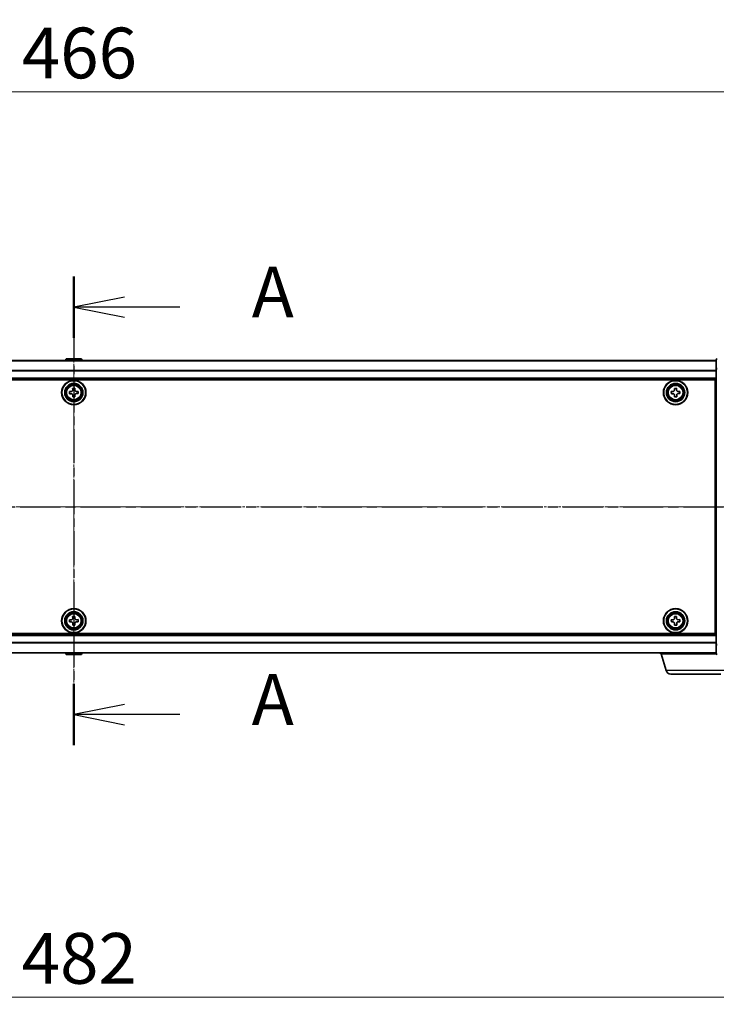
# Model space of a CAD drawing. Units: millimetres. Extents: x -538 to 8515, y 107 to 1793.
# Drawn here: x 603 to 809, y 852 to 1144 of the extents above; entities that cross this region are included whole.
import ezdxf

# ---------------------------------------------------------------- set-up
doc = ezdxf.new("R2010")
doc.units = ezdxf.units.MM
doc.header["$LTSCALE"] = 0.5
doc.linetypes.add('CHAIN', pattern=[0.3543, 0.2362, -0.0295, 0.0591, -0.0295])
doc.layers.get('Defpoints').update_dxf_attribs({"lineweight": 25})
for name, color, linetype, lineweight in [('Centerline (ISO)', 131, 'Continuous', 18), ('Dimension (ISO)', 7, 'Continuous', 18), ('Section Line (ISO)', 7, 'CHAIN', 25), ('Visible (ISO)', 7, 'Continuous', 35), ('Visible Narrow (ISO)', 7, 'Continuous', 25)]:
    doc.layers.add(name, color=color, linetype=linetype, lineweight=lineweight)
doc.styles.add('Note Text (TK)', font='MS PGothic.ttf')
doc.dimstyles.new('Default - Method 1b (TK)', dxfattribs={"dimscale": 0.5, "dimtxt": 2.5, "dimasz": 2.5, "dimexe": 1, "dimexo": 1.5, "dimgap": 1, "dimtad": 1, "dimrnd": 1e-08, "dimdsep": 46, "dimtxsty": 'Note Text (TK)', "dimblk": 'OPEN', "dimcen": 0.09, "dimdle": 5, "dimclrd": 100, "dimclre": 100, "dimclrt": 7, "dimadec": 1, "dimazin": 1, "dimtfac": 1, "dimtmove": 0, "dimatfit": 3, "dimldrblk": 'OPEN', "dimfxl": 1, "dimtolj": 1, "dimlwd": -1, "dimlwe": -1, "dimarcsym": 0})

# ---------------------------------------------------------------- blocks, each defined once
blk = doc.blocks.new('_Open')
at = {"color": 0, "linetype": 'ByBlock', "lineweight": -2}
for p, q in [((-1, 0.167), (0, 0)), ((-1, -0.167), (0, 0)), ((0, 0), (-1, 0))]:
    blk.add_line(p, q, dxfattribs=at)
blk = doc.blocks.new('*D101')
at = {"layer": 'Defpoints', "color": 0}
for p in [(378.14, 970.06), (860.14, 970.06), (860.14, 854.41)]:
    blk.add_point(p, dxfattribs=at)
at = {"layer": 'Dimension (ISO)', "color": 100}
for p, q in [((378.14, 969.31), (378.14, 853.91)), ((860.14, 969.31), (860.14, 853.91)), ((390.64, 854.41), (847.64, 854.41))]:
    blk.add_line(p, q, dxfattribs=at)
at = {"layer": 'Dimension (ISO)', "color": 100, "xscale": 12.5, "yscale": 12.5, "zscale": 12.5, "rotation": 180}
blk.add_blockref('_Open', (378.14, 854.41), dxfattribs=at)
at = {"layer": 'Dimension (ISO)', "color": 100, "xscale": 12.5, "yscale": 12.5, "zscale": 12.5}
blk.add_blockref('_Open', (860.14, 854.41), dxfattribs=at)
at = {"layer": 'Dimension (ISO)', "color": 7, "insert": (603.71, 865.91), "char_height": 15, "attachment_point": 4, "style": 'Note Text (TK)'}
blk.add_mtext('\\A1;482', dxfattribs=at)
blk = doc.blocks.new('2dTransSection0')
at = {"layer": 'Section Line (ISO)', "linetype": 'CHAIN', "ltscale": 14.16913}
blk.add_line((173.044, 168.149), (173.044, 145.049), dxfattribs=at)
at = {"layer": 'Section Line (ISO)', "linetype": 'Continuous', "lineweight": 50}
for p, q in [((173.044, 168.149), (173.044, 165.129)), ((173.044, 148.069), (173.044, 145.049))]:
    blk.add_line(p, q, dxfattribs=at)
at = {"layer": 'Section Line (ISO)', "linetype": 'Continuous'}
for p, q in [((175.544, 167.139), (173.044, 166.639)), ((175.544, 166.639), (173.044, 166.639)), ((173.044, 166.639), (175.544, 166.139)), ((178.267, 166.639), (175.544, 166.639)), ((175.544, 147.059), (173.044, 146.559)), ((175.544, 146.559), (173.044, 146.559)), ((173.044, 146.559), (175.544, 146.059)), ((178.267, 146.559), (175.544, 146.559))]:
    blk.add_line(p, q, dxfattribs=at)
at = {"layer": 'Section Line (ISO)', "char_height": 2.5, "attachment_point": 7, "style": 'Note Text (TK)'}
for insert in [(181.815, 165.353), (181.815, 145.272)]:
    blk.add_mtext('A', dxfattribs=dict(at, insert=insert))
blk = doc.blocks.new('2dTransSection1')
at = {"layer": 'Section Line (ISO)', "linetype": 'CHAIN', "ltscale": 16.778154}
blk.add_line((122.844, 156.806), (221.901, 156.806), dxfattribs=at)
blk = doc.blocks.new('*D90')
at = {"layer": 'Defpoints', "color": 0}
for p in [(852.14, 1122.16), (386.14, 1056.16), (852.14, 1056.16)]:
    blk.add_point(p, dxfattribs=at)
at = {"layer": 'Dimension (ISO)', "color": 100}
for p, q in [((386.14, 1056.91), (386.14, 1122.66)), ((398.64, 1122.16), (839.64, 1122.16)), ((852.14, 1056.91), (852.14, 1122.66))]:
    blk.add_line(p, q, dxfattribs=at)
at = {"layer": 'Dimension (ISO)', "color": 100, "xscale": 12.5, "yscale": 12.5, "zscale": 12.5, "rotation": 180}
blk.add_blockref('_Open', (386.14, 1122.16), dxfattribs=at)
at = {"layer": 'Dimension (ISO)', "color": 100, "xscale": 12.5, "yscale": 12.5, "zscale": 12.5}
blk.add_blockref('_Open', (852.14, 1122.16), dxfattribs=at)
at = {"layer": 'Dimension (ISO)', "color": 7, "insert": (603.75, 1133.66), "char_height": 15, "attachment_point": 4, "style": 'Note Text (TK)'}
blk.add_mtext('\\A1;466', dxfattribs=at)

msp = doc.modelspace()

# ---------------------------------------------------------------- linework, layer by layer
at = {"layer": 'Centerline (ISO)', "linetype": 'CHAIN', "ltscale": 23.990969}
for p, q in [((619.1373, 1057.6668), (619.1373, 940.8798)), ((364.0873, 999.4888), (875.1373, 999.4888))]:
    msp.add_line(p, q, dxfattribs=at)
at = {"layer": 'Visible (ISO)'}
for p, q in [((809.1373, 1042.7388), (429.1373, 1042.7388)), ((616.8281, 1043.0978), (616.5948, 1042.7388)), ((621.2787, 1043.1888), (616.9958, 1043.1888)), ((621.4464, 1043.0978), (621.6798, 1042.7388)), ((809.1373, 1042.8888), (809.1373, 1040.1773)), ((809.1373, 1040.1773), (809.1373, 958.8002)), ((429.1373, 1037.2388), (809.1373, 1037.2388)), ((429.3873, 1036.9888), (808.8873, 1036.9888)), ((808.8873, 1036.9888), (808.8873, 961.9888)), ((618.7938, 1034.4806), (619.4186, 1034.4961)), ((618.8053, 1034.0183), (618.7938, 1034.4806)), ((619.4186, 1034.4961), (619.4301, 1034.0338)), ((796.7878, 1034.4789), (797.4125, 1034.4975)), ((796.8015, 1034.0166), (796.7878, 1034.4789)), ((797.4125, 1034.4975), (797.4263, 1034.0352)), ((809.1373, 1033.7388), (808.8873, 1033.7388)), ((617.8799, 1033.5201), (618.3423, 1033.5316)), ((617.8954, 1032.8953), (617.8799, 1033.5201)), ((618.3578, 1032.9068), (617.8954, 1032.8953)), ((618.8559, 1031.9814), (618.8444, 1032.4437)), ((619.4807, 1031.9969), (618.8559, 1031.9814)), ((619.4693, 1032.4593), (619.4807, 1031.9969)), ((619.9168, 1033.5707), (620.3791, 1033.5822)), ((620.3947, 1032.9574), (619.9323, 1032.9459)), ((620.3791, 1033.5822), (620.3947, 1032.9574)), ((795.8786, 1033.514), (796.3409, 1033.5277)), ((795.8971, 1032.8893), (795.8786, 1033.514)), ((796.3594, 1032.903), (795.8971, 1032.8893)), ((796.862, 1031.98), (796.8483, 1032.4423)), ((797.4868, 1031.9986), (796.862, 1031.98)), ((797.473, 1032.4609), (797.4868, 1031.9986)), ((797.9152, 1033.5745), (798.3775, 1033.5882)), ((798.396, 1032.9635), (797.9337, 1032.9498)), ((798.3775, 1033.5882), (798.396, 1032.9635)), ((809.1373, 1033.2388), (808.8873, 1033.2388)), ((809.1373, 1032.7388), (808.8873, 1032.7388)), ((808.8873, 1030.7388), (809.1373, 1030.7388)), ((809.1373, 1027.7388), (808.8873, 1027.7388)), ((808.8873, 1026.7388), (809.1373, 1026.7388)), ((809.1373, 1026.4888), (808.8873, 1026.4888)), ((808.8873, 972.4888), (809.1373, 972.4888)), ((809.1373, 972.2388), (808.8873, 972.2388)), ((808.8873, 971.2388), (809.1373, 971.2388)), ((618.7938, 966.9806), (619.4186, 966.9961)), ((618.8053, 966.5183), (618.7938, 966.9806)), ((619.4186, 966.9961), (619.4301, 966.5338)), ((796.7938, 966.9806), (797.4186, 966.9961)), ((796.8053, 966.5183), (796.7938, 966.9806)), ((797.4186, 966.9961), (797.4301, 966.5338)), ((809.1373, 968.2388), (808.8873, 968.2388)), ((617.8799, 966.0201), (618.3423, 966.0316)), ((617.8954, 965.3953), (617.8799, 966.0201)), ((618.3578, 965.4068), (617.8954, 965.3953)), ((618.8559, 964.4814), (618.8444, 964.9437)), ((619.4807, 964.4969), (618.8559, 964.4814)), ((619.4693, 964.9593), (619.4807, 964.4969)), ((619.9168, 966.0707), (620.3791, 966.0822)), ((620.3947, 965.4574), (619.9323, 965.4459)), ((620.3791, 966.0822), (620.3947, 965.4574)), ((795.8799, 966.0201), (796.3423, 966.0316)), ((795.8954, 965.3953), (795.8799, 966.0201)), ((796.3578, 965.4068), (795.8954, 965.3953)), ((796.8559, 964.4814), (796.8444, 964.9437)), ((797.4807, 964.4969), (796.8559, 964.4814)), ((797.4693, 964.9593), (797.4807, 964.4969)), ((797.9168, 966.0707), (798.3791, 966.0822)), ((798.3947, 965.4574), (797.9323, 965.4459)), ((798.3791, 966.0822), (798.3947, 965.4574)), ((808.8873, 966.2388), (809.1373, 966.2388)), ((808.8873, 965.7388), (809.1373, 965.7388)), ((808.8873, 965.2388), (809.1373, 965.2388)), ((809.1373, 961.7388), (429.1373, 961.7388)), ((808.8873, 961.9888), (429.3873, 961.9888)), ((809.1373, 958.8002), (809.1373, 956.0888)), ((429.1373, 956.2388), (809.1373, 956.2388)), ((616.8281, 955.8798), (616.5948, 956.2388)), ((616.9958, 955.7888), (621.2787, 955.7888)), ((621.4464, 955.8798), (621.6798, 956.2388)), ((792.6373, 955.9888), (792.6373, 956.2388)), ((809.1544, 955.9888), (792.6373, 955.9888)), ((794.3166, 951.0577), (792.8373, 955.9888)), ((810.5212, 949.9888), (795.7533, 949.9888))]:
    msp.add_line(p, q, dxfattribs=at)
for centre, radius in [((619.1373, 1033.2388), 3.6), ((619.1373, 1033.2388), 3.5), ((797.1373, 1033.2388), 3.6), ((797.1373, 1033.2388), 3.5), ((619.1373, 1033.2388), 2.7), ((619.1373, 1033.2388), 2.6), ((619.1373, 1033.2388), 2.4649), ((797.1373, 1033.2388), 2.7), ((797.1373, 1033.2388), 2.6), ((797.1373, 1033.2388), 2.4649), ((619.1373, 965.7388), 3.6), ((619.1373, 965.7388), 3.5), ((619.1373, 965.7388), 2.7), ((619.1373, 965.7388), 2.6), ((619.1373, 965.7388), 2.4649), ((797.1373, 965.7388), 3.6), ((797.1373, 965.7388), 3.5), ((797.1373, 965.7388), 2.7), ((797.1373, 965.7388), 2.6), ((797.1373, 965.7388), 2.4649)]:
    msp.add_circle(centre, radius, dxfattribs=at)
for centre, radius, start, end in [((616.9958, 1042.9888), 0.2, 90, 146.976132), ((621.2787, 1042.9888), 0.2, 33.023868, 90), ((809.4373, 1042.8888), 0.3, 90, 180), ((616.9958, 955.9888), 0.2, 213.023868, 270), ((621.2787, 955.9888), 0.2, 270, 326.976132), ((809.4373, 956.0888), 0.3, 180, 270), ((795.7533, 951.4888), 1.5, 196.699244, 270)]:
    msp.add_arc(centre, radius, start, end, dxfattribs=at)
for points in [[(618.3423, 1033.5316), (618.4017, 1033.5331), (618.4649, 1033.5465), (618.5808, 1033.5978), (618.6334, 1033.6357), (618.7158, 1033.7223), (618.751, 1033.7768), (618.7965, 1033.895), (618.8068, 1033.9588), (618.8053, 1034.0183)], [(619.4301, 1034.0338), (619.4316, 1033.9744), (619.445, 1033.9111), (619.4963, 1033.7953), (619.5342, 1033.7427), (619.6209, 1033.6603), (619.6753, 1033.625), (619.7935, 1033.5795), (619.8574, 1033.5693), (619.9168, 1033.5707)], [(796.3409, 1033.5277), (796.4003, 1033.5295), (796.4634, 1033.5432), (796.579, 1033.5951), (796.6314, 1033.6333), (796.7135, 1033.7203), (796.7484, 1033.7749), (796.7934, 1033.8933), (796.8033, 1033.9572), (796.8015, 1034.0166)], [(797.4263, 1034.0352), (797.428, 1033.9758), (797.4418, 1033.9126), (797.4936, 1033.797), (797.5318, 1033.7446), (797.6188, 1033.6626), (797.6734, 1033.6276), (797.7919, 1033.5827), (797.8557, 1033.5727), (797.9152, 1033.5745)], [(618.8444, 1032.4437), (618.843, 1032.5032), (618.8295, 1032.5664), (618.7782, 1032.6822), (618.7403, 1032.7348), (618.6537, 1032.8173), (618.5993, 1032.8525), (618.481, 1032.898), (618.4172, 1032.9083), (618.3578, 1032.9068)], [(619.9323, 1032.9459), (619.8729, 1032.9444), (619.8096, 1032.931), (619.6938, 1032.8797), (619.6412, 1032.8418), (619.5588, 1032.7552), (619.5235, 1032.7008), (619.478, 1032.5825), (619.4678, 1032.5187), (619.4693, 1032.4593)], [(796.8483, 1032.4423), (796.8465, 1032.5017), (796.8328, 1032.5649), (796.7809, 1032.6805), (796.7428, 1032.7329), (796.6558, 1032.8149), (796.6012, 1032.8499), (796.4827, 1032.8948), (796.4188, 1032.9048), (796.3594, 1032.903)], [(797.9337, 1032.9498), (797.8743, 1032.948), (797.8111, 1032.9343), (797.6955, 1032.8824), (797.6431, 1032.8443), (797.5611, 1032.7572), (797.5261, 1032.7026), (797.4812, 1032.5842), (797.4713, 1032.5203), (797.473, 1032.4609)], [(618.3423, 966.0316), (618.4017, 966.0331), (618.4649, 966.0465), (618.5808, 966.0978), (618.6334, 966.1357), (618.7158, 966.2223), (618.751, 966.2768), (618.7965, 966.395), (618.8068, 966.4588), (618.8053, 966.5183)], [(618.8444, 964.9437), (618.843, 965.0032), (618.8295, 965.0664), (618.7782, 965.1822), (618.7403, 965.2348), (618.6537, 965.3173), (618.5993, 965.3525), (618.481, 965.398), (618.4172, 965.4083), (618.3578, 965.4068)], [(619.4301, 966.5338), (619.4316, 966.4744), (619.445, 966.4111), (619.4963, 966.2953), (619.5342, 966.2427), (619.6209, 966.1603), (619.6753, 966.125), (619.7935, 966.0795), (619.8574, 966.0693), (619.9168, 966.0707)], [(619.9323, 965.4459), (619.8729, 965.4444), (619.8096, 965.431), (619.6938, 965.3797), (619.6412, 965.3418), (619.5588, 965.2552), (619.5235, 965.2008), (619.478, 965.0825), (619.4678, 965.0187), (619.4693, 964.9593)], [(796.3423, 966.0316), (796.4017, 966.0331), (796.4649, 966.0465), (796.5808, 966.0978), (796.6334, 966.1357), (796.7158, 966.2223), (796.751, 966.2768), (796.7965, 966.395), (796.8068, 966.4588), (796.8053, 966.5183)], [(796.8444, 964.9437), (796.843, 965.0032), (796.8295, 965.0664), (796.7782, 965.1822), (796.7403, 965.2348), (796.6537, 965.3173), (796.5993, 965.3525), (796.481, 965.398), (796.4172, 965.4083), (796.3578, 965.4068)], [(797.4301, 966.5338), (797.4316, 966.4744), (797.445, 966.4111), (797.4963, 966.2953), (797.5342, 966.2427), (797.6209, 966.1603), (797.6753, 966.125), (797.7935, 966.0795), (797.8574, 966.0693), (797.9168, 966.0707)], [(797.9323, 965.4459), (797.8729, 965.4444), (797.8096, 965.431), (797.6938, 965.3797), (797.6412, 965.3418), (797.5588, 965.2552), (797.5235, 965.2008), (797.478, 965.0825), (797.4678, 965.0187), (797.4693, 964.9593)]]:
    msp.add_open_spline(points, degree=3, knots=[0, 0, 0, 0, 0.0179369429, 0.0179369429, 0.0358738858, 0.0358738858, 0.0538108287, 0.0538108287, 0.0717477716, 0.0717477716, 0.0717477716, 0.0717477716], dxfattribs=at)
at = {"layer": 'Visible Narrow (ISO)'}
for p, q in [((429.1373, 1042.6668), (809.1373, 1042.6668)), ((621.4464, 1043.0978), (616.8281, 1043.0978)), ((809.1373, 1039.7944), (429.1373, 1039.7944)), ((429.1373, 1039.6664), (809.1373, 1039.6664)), ((809.4373, 1040.1773), (809.1373, 1040.1773)), ((809.1373, 1037.5388), (429.1373, 1037.5388)), ((809.1373, 1031.363), (808.8873, 1031.363)), ((808.8873, 1031.1509), (809.1373, 1031.1509)), ((809.1373, 1030.8266), (808.8873, 1030.8266)), ((808.8873, 1030.4388), (809.1373, 1030.4388)), ((809.1373, 1028.0388), (808.8873, 1028.0388)), ((808.8873, 1027.6509), (809.1373, 1027.6509)), ((809.1373, 1027.3266), (808.8873, 1027.3266)), ((808.8873, 1027.1145), (809.1373, 1027.1145)), ((809.1373, 1027.0388), (808.8873, 1027.0388)), ((808.8873, 1026.1888), (809.1373, 1026.1888)), ((809.1373, 972.7888), (808.8873, 972.7888)), ((808.8873, 971.9388), (809.1373, 971.9388)), ((809.1373, 971.863), (808.8873, 971.863)), ((808.8873, 971.6509), (809.1373, 971.6509)), ((809.1373, 971.3266), (808.8873, 971.3266)), ((808.8873, 970.9388), (809.1373, 970.9388)), ((809.1373, 968.5388), (808.8873, 968.5388)), ((808.8873, 968.1509), (809.1373, 968.1509)), ((809.1373, 967.8266), (808.8873, 967.8266)), ((808.8873, 967.6145), (809.1373, 967.6145)), ((429.1373, 961.4388), (809.1373, 961.4388)), ((809.1373, 959.3112), (429.1373, 959.3112)), ((429.1373, 959.1831), (809.1373, 959.1831)), ((809.1373, 958.8002), (809.4373, 958.8002)), ((809.1373, 956.3107), (429.1373, 956.3107)), ((616.8281, 955.8798), (621.4464, 955.8798)), ((811.958, 951.0577), (794.3166, 951.0577))]:
    msp.add_line(p, q, dxfattribs=at)
for centre, radius in [((619.1373, 1033.2388), 2.4624), ((619.1373, 1033.2388), 2.2523), ((619.1373, 1033.2388), 2.113), ((797.1373, 1033.2388), 2.4624), ((797.1373, 1033.2388), 2.2523), ((797.1373, 1033.2388), 2.113), ((619.1373, 965.7388), 2.4624), ((619.1373, 965.7388), 2.2523), ((619.1373, 965.7388), 2.113), ((797.1373, 965.7388), 2.4624), ((797.1373, 965.7388), 2.2523), ((797.1373, 965.7388), 2.113)]:
    msp.add_circle(centre, radius, dxfattribs=at)
for centre, start_param, end_param in [((809.4373, 1042.8888), 4.71238898, 6.28318531), ((809.4373, 1040.1773), 4.71238898, 6.28318531), ((809.4373, 958.8002), 0, 1.57079633), ((809.4373, 956.0888), 0, 1.57079633)]:
    msp.add_ellipse(centre, major_axis=(-0.3, 0), ratio=0.65293962, start_param=start_param, end_param=end_param, dxfattribs=at)

# ---------------------------------------------------------------- block references
at = {"layer": 'Section Line (ISO)', "xscale": 6, "yscale": 6, "zscale": 6}
for name in ['2dTransSection1', '2dTransSection0']:
    msp.add_blockref(name, (-419.127, 58.6523), dxfattribs=at)

# ---------------------------------------------------------------- dimensions: what is measured, and where the dimension line sits
at = {"layer": 'Dimension (ISO)', "color": 100}
for base, p1, p2, picture, middle in [((852.1373, 1122.1638), (386.1373, 1056.1638), (852.1373, 1056.1638), '*D90', (619.1373, 1122.1638)), ((860.1373, 854.4115), (378.1373, 970.0638), (860.1373, 970.0638), '*D101', (619.1373, 854.4115))]:
    dim = msp.add_linear_dim(base=base, p1=p1, p2=p2, angle=180, dimstyle='Default - Method 1b (TK)', override={"dimtxt": 30, "dimasz": 25, "dimgap": 8, "dimdec": 0, "dimtol": 0, "dimlim": 0, "dimtp": 0, "dimtm": 0, "dimtdec": 2, "dimtofl": 0, "dimatfit": 1}, dxfattribs=at)
    dim.commit()
    dim.dimension.update_dxf_attribs({"geometry": picture, "text_midpoint": middle, "dimtype": 160})

doc.saveas('drawing.dxf')
